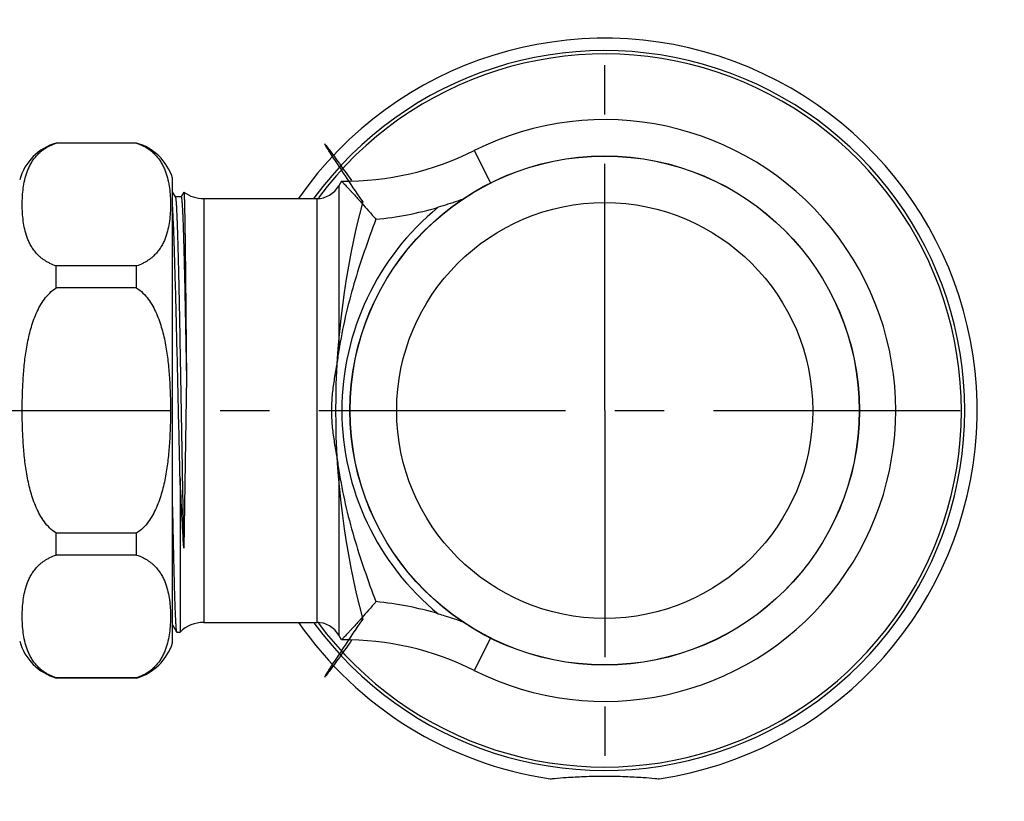
# Model space of a CAD drawing. Units: inches. Extents: x 0 to 366, y -43 to 34.
# Drawn here: x 21 to 25, y 13 to 16 of the extents above; entities that cross this region are included whole.
import ezdxf

# ---------------------------------------------------------------- set-up
doc = ezdxf.new("R2010")
doc.units = ezdxf.units.IN
doc.header["$LTSCALE"] = 2.42
doc.header["$MEASUREMENT"] = 0
doc.linetypes.add('CENTER', pattern=[0.6, 0.375, -0.075, 0.075, -0.075])
doc.layers.get('0').update_dxf_attribs({"linetype": 'CONTINUOUS'})
for name, color, linetype in [('03_ALL_AXES', 7, 'CONTINUOUS'), ('07_ALL_FEATURES', 7, 'CONTINUOUS'), ('DEFAULT_1', 7, 'CENTER')]:
    doc.layers.add(name, color=color, linetype=linetype)

msp = doc.modelspace()

# ---------------------------------------------------------------- linework, layer by layer
at = {"color": 7, "linetype": 'Continuous'}
msp.add_circle((23.0725, 14.2968), 0.937, dxfattribs=at)
at = {"color": 9, "linetype": 'Continuous'}
for radius in [0.9365, 0.7652]:
    msp.add_circle((23.0725, 14.2968), radius, dxfattribs=at)
at = {"color": 7, "linetype": 'Continuous'}
for start, end in [(278.3943, 145.2888), (214.7359, 261.6057)]:
    msp.add_arc((23.0725, 14.2968), 1.37, start, end, dxfattribs=at)
at = {"color": 9, "linetype": 'Continuous'}
for radius, start, end in [(1.3245, 216.1592, 143.8408), (1.3121, 216.3737, 143.3785)]:
    msp.add_arc((23.0725, 14.2968), radius, start, end, dxfattribs=at)
at = {"color": 7, "linetype": 'Continuous'}
for points, knots in [([(22.8725, 12.9415), (22.8776, 12.942), (22.8971, 12.9438), (22.9382, 12.9471), (22.9998, 12.9504), (23.047, 12.9513), (23.0725, 12.9513)], [0, 0, 0, 0, 0.07639, 0.293458, 0.617703, 1, 1, 1, 1]), ([(23.0725, 12.9513), (23.0981, 12.9513), (23.1452, 12.9504), (23.2068, 12.9471), (23.2479, 12.9438), (23.2675, 12.942), (23.2725, 12.9415)], [0, 0, 0, 0, 0.382304, 0.706547, 0.923611, 1, 1, 1, 1])]:
    msp.add_open_spline(points, degree=3, knots=knots, dxfattribs=at)
at = {"layer": '03_ALL_AXES', "color": 7, "linetype": 'Continuous'}
for p, q in [((21.3501, 15.2813), (21.055, 15.2813)), ((21.4825, 13.4413), (21.4825, 15.1524)), ((21.3501, 13.3123), (21.055, 13.3123))]:
    msp.add_line(p, q, dxfattribs=at)
for centre, start, end in [((21.1085, 15.0938), 105.9424, 164.6015), ((21.2965, 15.0938), 17.4754, 74.0576), ((21.1085, 13.4998), 195.3985, 254.0576), ((21.2965, 13.4998), 285.9424, 342.5246)]:
    msp.add_arc(centre, 0.195, start, end, dxfattribs=at)
at = {"layer": '03_ALL_AXES', "color": 40, "linetype": 'Continuous'}
msp.add_arc((25.0925, 14.2968), 3.01, 165.2047, 194.7953, dxfattribs=at)
for points, knots in [([(22.1823, 15.0655), (22.1576, 15.1024), (22.1152, 15.1655), (22.0722, 15.2304), (22.0476, 15.2685), (22.0398, 15.282), (22.0483, 15.2718), (22.0737, 15.2371), (22.1081, 15.1892), (22.1342, 15.1527), (22.1414, 15.1427)], [0, 0, 0, 0, 0.136073, 0.272145, 0.408218, 0.544291, 0.680363, 0.816436, 0.952508, 1, 1, 1, 1]), ([(22.1414, 13.451), (22.1342, 13.4409), (22.1081, 13.4045), (22.0737, 13.3565), (22.0483, 13.3218), (22.0398, 13.3116), (22.0476, 13.3252), (22.0722, 13.3633), (22.1152, 13.4282), (22.1576, 13.4913), (22.1823, 13.5282)], [0, 0, 0, 0, 0.047492, 0.183564, 0.319637, 0.455709, 0.591782, 0.727855, 0.863927, 1, 1, 1, 1])]:
    msp.add_open_spline(points, degree=3, knots=knots, dxfattribs=at)
at = {"layer": '07_ALL_FEATURES', "color": 7, "linetype": 'Continuous'}
for p, q in [((21.055, 15.2802), (21.055, 15.2813)), ((21.3501, 15.2802), (21.055, 15.2802)), ((21.3501, 15.2802), (21.3501, 15.2813)), ((22.1045, 15.1408), (22.0947, 15.1238)), ((21.4932, 15.0826), (21.4825, 15.101)), ((21.5145, 15.083), (21.4928, 15.083)), ((21.5243, 15.1004), (21.5141, 15.0826)), ((21.5975, 15.0768), (22.0133, 15.0768)), ((21.055, 14.7481), (21.055, 14.829)), ((21.3501, 14.829), (21.055, 14.829)), ((21.3501, 14.7481), (21.3501, 14.829)), ((21.3501, 14.7481), (21.055, 14.7481)), ((21.5339, 14.4206), (21.5238, 13.7905)), ((21.5105, 14.0461), (21.5105, 13.4816)), ((21.055, 13.7647), (21.055, 13.8456)), ((21.3501, 13.8456), (21.055, 13.8456)), ((21.3501, 13.7647), (21.3501, 13.8456)), ((21.3501, 13.7647), (21.055, 13.7647)), ((21.5975, 13.5168), (22.0133, 13.5168)), ((21.4825, 13.5081), (21.4976, 13.4819)), ((21.4976, 13.4819), (21.4981, 13.4816)), ((21.4981, 13.4816), (21.5105, 13.4816)), ((22.1045, 13.4528), (22.0947, 13.4698)), ((21.055, 13.3123), (21.055, 13.3134)), ((21.3501, 13.3134), (21.055, 13.3134)), ((21.3501, 13.3123), (21.3501, 13.3134))]:
    msp.add_line(p, q, dxfattribs=at)
at = {"layer": '07_ALL_FEATURES', "color": 9, "linetype": 'Continuous'}
for p, q in [((22.5924, 15.2536), (22.6532, 15.1324)), ((22.0947, 15.1238), (22.0947, 14.5176)), ((21.5975, 15.0768), (21.5975, 13.5168)), ((22.0133, 15.0768), (22.0133, 13.5168)), ((22.0947, 14.0761), (22.0947, 13.4698)), ((22.6532, 13.4613), (22.5924, 13.3401))]:
    msp.add_line(p, q, dxfattribs=at)
at = {"layer": '07_ALL_FEATURES', "color": 7, "linetype": 'Continuous'}
for centre, radius, start, end in [((23.0725, 14.2968), 1.0705, 243.3493, 116.6507), ((22.116, 16.2028), 1.062, 269.3814, 296.6507), ((22.0133, 15.1708), 0.094, 270, 330), ((21.5975, 15.2018), 0.125, 234.2258, 270), ((22.116, 16.2028), 1.2079, 275.4647, 286.5477), ((22.116, 12.3909), 1.2079, 73.4523, 84.5353), ((21.5975, 13.3918), 0.125, 90, 134.1104), ((22.0133, 13.4228), 0.094, 30, 90), ((22.116, 12.3909), 1.062, 63.3493, 90.6186)]:
    msp.add_arc(centre, radius, start, end, dxfattribs=at)
at = {"layer": '07_ALL_FEATURES', "color": 9, "linetype": 'Continuous'}
msp.add_arc((23.0725, 14.2968), 0.9668, 129.3099, 230.6901, dxfattribs=at)
at = {"layer": '07_ALL_FEATURES', "color": 7, "linetype": 'Continuous'}
for points, knots in [([(21.055, 14.829), (21.0469, 14.8315), (21.0352, 14.8361), (21.021, 14.8437), (21.0115, 14.8496), (21.0029, 14.8559), (20.9927, 14.8644), (20.9816, 14.8755), (20.9704, 14.8898), (20.9613, 14.9043), (20.9538, 14.919), (20.9458, 14.9387), (20.9386, 14.9637), (20.9333, 14.994), (20.9304, 15.0243), (20.9295, 15.0546), (20.9304, 15.0849), (20.9333, 15.1152), (20.9386, 15.1455), (20.9458, 15.1705), (20.9538, 15.1902), (20.9613, 15.2049), (20.9704, 15.2195), (20.9816, 15.2337), (20.9927, 15.2448), (21.0029, 15.2533), (21.0115, 15.2596), (21.021, 15.2655), (21.0352, 15.2731), (21.0469, 15.2777), (21.055, 15.2802)], [0, 0, 0, 0, 0.045854, 0.06697, 0.086997, 0.106061, 0.124287, 0.158642, 0.190853, 0.221518, 0.251082, 0.279869, 0.335959, 0.391006, 0.445589, 0.5, 0.55441, 0.608994, 0.664041, 0.720131, 0.748918, 0.778482, 0.809147, 0.841358, 0.875713, 0.893939, 0.913003, 0.93303, 0.954146, 1, 1, 1, 1]), ([(21.3501, 15.2802), (21.3582, 15.2777), (21.3698, 15.2731), (21.3841, 15.2655), (21.3935, 15.2596), (21.4021, 15.2533), (21.4123, 15.2448), (21.4235, 15.2337), (21.4346, 15.2195), (21.4438, 15.2049), (21.4512, 15.1902), (21.4592, 15.1705), (21.4664, 15.1455), (21.4718, 15.1152), (21.4746, 15.0849), (21.4755, 15.0546), (21.4746, 15.0243), (21.4718, 14.994), (21.4664, 14.9637), (21.4592, 14.9387), (21.4512, 14.919), (21.4438, 14.9043), (21.4346, 14.8898), (21.4235, 14.8756), (21.4123, 14.8644), (21.4021, 14.8559), (21.3935, 14.8496), (21.3841, 14.8437), (21.3698, 14.8361), (21.3582, 14.8315), (21.3501, 14.829)], [0, 0, 0, 0, 0.045857, 0.066975, 0.087002, 0.106066, 0.124291, 0.158646, 0.190856, 0.221521, 0.251084, 0.279871, 0.33596, 0.391007, 0.44559, 0.5, 0.55441, 0.608993, 0.66404, 0.720129, 0.748916, 0.778479, 0.809144, 0.841354, 0.875709, 0.893934, 0.912998, 0.933025, 0.954143, 1, 1, 1, 1]), ([(22.1045, 15.1408), (22.1045, 15.1408), (22.1046, 15.1408), (22.1047, 15.1407), (22.1049, 15.1405), (22.1051, 15.1402), (22.1054, 15.1399), (22.106, 15.1393), (22.1069, 15.1383), (22.1081, 15.137), (22.1097, 15.1354), (22.1115, 15.1335), (22.1145, 15.1303), (22.1188, 15.1257), (22.1248, 15.1193), (22.1318, 15.1118), (22.1397, 15.1033), (22.1485, 15.0937), (22.1582, 15.0831), (22.1687, 15.0716), (22.1841, 15.0544), (22.2051, 15.0306), (22.2221, 15.0109), (22.231, 15.0004)], [0, 0, 0, 0, 0.000274, 0.001094, 0.002457, 0.004364, 0.006811, 0.009799, 0.017389, 0.027125, 0.038996, 0.052988, 0.069076, 0.107427, 0.153822, 0.208027, 0.269759, 0.338723, 0.414623, 0.497172, 0.586084, 0.781885, 1, 1, 1, 1]), ([(21.4932, 15.0826), (21.4933, 15.0824), (21.4935, 15.082), (21.4937, 15.0812), (21.4939, 15.0802), (21.4943, 15.0783), (21.4947, 15.0755), (21.4952, 15.0713), (21.4956, 15.0662), (21.4961, 15.0601), (21.4966, 15.0531), (21.4971, 15.0452), (21.4975, 15.0364), (21.4982, 15.0228), (21.499, 15.0037), (21.5, 14.9782), (21.5009, 14.9493), (21.5019, 14.9173), (21.5029, 14.8823), (21.5038, 14.8445), (21.5048, 14.804), (21.5057, 14.761), (21.507, 14.6994), (21.5086, 14.6178), (21.5105, 14.5156), (21.5124, 14.4092), (21.5143, 14.3004), (21.5162, 14.1914), (21.5181, 14.0843), (21.5199, 13.981), (21.5218, 13.8835), (21.5231, 13.8206), (21.5238, 13.7905)], [0, 0, 0, 0, 0.000457, 0.001087, 0.001896, 0.002886, 0.005411, 0.008666, 0.012648, 0.017353, 0.022775, 0.028909, 0.035748, 0.043283, 0.060402, 0.080184, 0.102531, 0.127334, 0.154473, 0.183813, 0.215216, 0.248526, 0.283585, 0.358261, 0.437811, 0.520714, 0.605393, 0.690243, 0.773664, 0.854082, 0.930005, 1, 1, 1, 1]), ([(21.5145, 15.083), (21.5146, 15.083), (21.5148, 15.0828), (21.515, 15.0825), (21.5151, 15.0822), (21.5153, 15.0817), (21.5155, 15.081), (21.5159, 15.0791), (21.5164, 15.0756), (21.517, 15.0702), (21.5176, 15.0633), (21.5182, 15.055), (21.5188, 15.0451), (21.5194, 15.0339), (21.52, 15.0211), (21.5206, 15.007), (21.5212, 14.9915), (21.5221, 14.9681), (21.5231, 14.9357), (21.5243, 14.8931), (21.5255, 14.8459), (21.5267, 14.7945), (21.5279, 14.7391), (21.5291, 14.6804), (21.5303, 14.6186), (21.5315, 14.5543), (21.5327, 14.488), (21.5335, 14.4432), (21.5339, 14.4206)], [0, 0, 0, 0, 0.000545, 0.000975, 0.001532, 0.002223, 0.003052, 0.005129, 0.01098, 0.019108, 0.029501, 0.042142, 0.057009, 0.074075, 0.093304, 0.114659, 0.1381, 0.16358, 0.220449, 0.284829, 0.35621, 0.434044, 0.517727, 0.606609, 0.7, 0.7972, 0.897487, 1, 1, 1, 1]), ([(21.5245, 15.1004), (21.5245, 15.1004), (21.5245, 15.1003), (21.5246, 15.1001), (21.5247, 15.0997), (21.5248, 15.099), (21.5249, 15.0981), (21.525, 15.0969), (21.5251, 15.0955), (21.5253, 15.0939), (21.5254, 15.0913), (21.5256, 15.0873), (21.5258, 15.0819), (21.5261, 15.0756), (21.5263, 15.0684), (21.5265, 15.0602), (21.5267, 15.0511), (21.527, 15.0411), (21.5273, 15.026), (21.5277, 15.005), (21.528, 14.9876), (21.5281, 14.9783)], [0, 0, 0, 0, 0.000738, 0.0019, 0.00562, 0.011259, 0.018833, 0.028349, 0.039807, 0.053208, 0.068549, 0.105046, 0.149261, 0.201135, 0.260606, 0.327611, 0.402084, 0.483929, 0.573042, 0.772652, 1, 1, 1, 1]), ([(22.5554, 15.076), (22.5475, 15.0731), (22.516, 15.062), (22.4841, 15.0521), (22.46, 15.0449)], [0, 0, 0, 0, 0.249805, 1, 1, 1, 1]), ([(21.5105, 14.0461), (21.5093, 14.0964), (21.507, 14.1981), (21.5036, 14.3506), (21.5001, 14.5011), (21.4967, 14.6444), (21.4933, 14.7752), (21.4903, 14.8742), (21.4879, 14.9437), (21.4862, 14.9874), (21.4844, 15.0249), (21.4832, 15.0478), (21.4825, 15.0581)], [0, 0, 0, 0, 0.148957, 0.301445, 0.452012, 0.595252, 0.726037, 0.839674, 0.888763, 0.932094, 0.969285, 1, 1, 1, 1]), ([(22.231, 15.0004), (22.2161, 14.9612), (22.1874, 14.8825), (22.1491, 14.7628), (22.1171, 14.6413), (22.1011, 14.5589), (22.0947, 14.5176)], [0, 0, 0, 0, 0.250005, 0.50001, 0.750007, 1, 1, 1, 1]), ([(21.5281, 14.9783), (21.5287, 14.9429), (21.5297, 14.8633), (21.5311, 14.7328), (21.5325, 14.5823), (21.5335, 14.4759), (21.5339, 14.4206)], [0, 0, 0, 0, 0.190431, 0.428142, 0.7022, 1, 1, 1, 1]), ([(21.055, 13.8456), (21.0464, 13.8509), (21.0306, 13.8637), (21.0109, 13.8868), (20.9946, 13.9124), (20.9812, 13.9396), (20.9702, 13.9678), (20.9612, 13.9967), (20.9538, 14.0261), (20.9477, 14.0557), (20.9429, 14.0856), (20.9377, 14.1256), (20.9333, 14.1759), (20.9304, 14.2363), (20.9295, 14.2968), (20.9304, 14.3573), (20.9333, 14.4178), (20.9377, 14.468), (20.9429, 14.5081), (20.9477, 14.5379), (20.9538, 14.5676), (20.9612, 14.5969), (20.9702, 14.6258), (20.9812, 14.654), (20.9946, 14.6812), (21.0109, 14.7068), (21.0306, 14.7299), (21.0464, 14.7427), (21.055, 14.7481)], [0, 0, 0, 0, 0.031243, 0.062496, 0.09375, 0.125004, 0.156256, 0.187508, 0.218759, 0.250009, 0.28126, 0.31251, 0.375006, 0.437503, 0.5, 0.562497, 0.624994, 0.68749, 0.71874, 0.749991, 0.781241, 0.812492, 0.843744, 0.874996, 0.90625, 0.937504, 0.968757, 1, 1, 1, 1]), ([(21.3501, 14.7481), (21.3586, 14.7427), (21.3745, 14.7299), (21.3942, 14.7068), (21.4105, 14.6812), (21.4238, 14.654), (21.4349, 14.6258), (21.4439, 14.5969), (21.4513, 14.5676), (21.4573, 14.5379), (21.4622, 14.5081), (21.4674, 14.468), (21.4718, 14.4178), (21.4746, 14.3573), (21.4755, 14.2968), (21.4746, 14.2363), (21.4718, 14.1759), (21.4674, 14.1256), (21.4622, 14.0856), (21.4573, 14.0557), (21.4513, 14.0261), (21.4439, 13.9967), (21.4349, 13.9678), (21.4238, 13.9396), (21.4105, 13.9124), (21.3942, 13.8868), (21.3745, 13.8637), (21.3586, 13.8509), (21.3501, 13.8456)], [0, 0, 0, 0, 0.031246, 0.0625, 0.093753, 0.125007, 0.156259, 0.18751, 0.218761, 0.250011, 0.281261, 0.312512, 0.375007, 0.437503, 0.5, 0.562496, 0.624993, 0.687488, 0.718739, 0.749989, 0.781239, 0.81249, 0.843741, 0.874993, 0.906247, 0.9375, 0.968754, 1, 1, 1, 1]), ([(22.0947, 14.5176), (22.0919, 14.4992), (22.0857, 14.4626), (22.078, 14.4169), (22.0728, 14.3801), (22.0697, 14.3525), (22.0677, 14.3247), (22.067, 14.2968), (22.0677, 14.269), (22.0697, 14.2412), (22.0728, 14.2135), (22.078, 14.1768), (22.0857, 14.131), (22.0919, 14.0944), (22.0947, 14.0761)], [0, 0, 0, 0, 0.124983, 0.249967, 0.312471, 0.37498, 0.437481, 0.5, 0.562519, 0.62502, 0.687529, 0.750033, 0.875017, 1, 1, 1, 1]), ([(22.0947, 14.0761), (22.1011, 14.0347), (22.1171, 13.9524), (22.1491, 13.8309), (22.1874, 13.7111), (22.2161, 13.6324), (22.231, 13.5933)], [0, 0, 0, 0, 0.249994, 0.499991, 0.749995, 1, 1, 1, 1]), ([(21.5238, 13.7905), (21.5217, 13.8309), (21.5174, 13.9161), (21.513, 14.0013), (21.5105, 14.0461)], [0, 0, 0, 0, 0.474178, 1, 1, 1, 1]), ([(21.4825, 13.9428), (21.4831, 13.9106), (21.4841, 13.8633), (21.4853, 13.8017), (21.4863, 13.7587), (21.4872, 13.7183), (21.4882, 13.6806), (21.4891, 13.6458), (21.49, 13.614), (21.491, 13.5853), (21.4919, 13.56), (21.4927, 13.5411), (21.4934, 13.5276), (21.4938, 13.5189), (21.4943, 13.5111), (21.4948, 13.5041), (21.4952, 13.4982), (21.4957, 13.4931), (21.4962, 13.489), (21.4966, 13.4861), (21.4969, 13.4843), (21.4971, 13.4833), (21.4974, 13.4825), (21.4975, 13.4821), (21.4976, 13.4819)], [0, 0, 0, 0, 0.209556, 0.307746, 0.400933, 0.488677, 0.570575, 0.646245, 0.715331, 0.77752, 0.832515, 0.880069, 0.900985, 0.919958, 0.936968, 0.952, 0.965036, 0.976062, 0.985065, 0.992044, 0.994777, 0.997009, 0.998746, 1, 1, 1, 1]), ([(21.055, 13.3134), (21.0469, 13.316), (21.0352, 13.3206), (21.021, 13.3281), (21.0115, 13.3341), (21.0029, 13.3403), (20.9927, 13.3488), (20.9816, 13.36), (20.9704, 13.3742), (20.9613, 13.3887), (20.9538, 13.4035), (20.9458, 13.4232), (20.9386, 13.4482), (20.9333, 13.4785), (20.9304, 13.5088), (20.9295, 13.5391), (20.9304, 13.5694), (20.9333, 13.5997), (20.9386, 13.63), (20.9458, 13.655), (20.9538, 13.6746), (20.9613, 13.6894), (20.9704, 13.7039), (20.9816, 13.7181), (20.9927, 13.7293), (21.0029, 13.7378), (21.0115, 13.7441), (21.021, 13.75), (21.0352, 13.7576), (21.0469, 13.7621), (21.055, 13.7647)], [0, 0, 0, 0, 0.045854, 0.06697, 0.086997, 0.106062, 0.124287, 0.158642, 0.190853, 0.221518, 0.251082, 0.279869, 0.335959, 0.391006, 0.445589, 0.5, 0.554411, 0.608994, 0.664041, 0.720131, 0.748918, 0.778482, 0.809147, 0.841358, 0.875713, 0.893938, 0.913003, 0.93303, 0.954146, 1, 1, 1, 1]), ([(21.3501, 13.7647), (21.3582, 13.7621), (21.3698, 13.7576), (21.3841, 13.75), (21.3935, 13.7441), (21.4021, 13.7378), (21.4123, 13.7293), (21.4235, 13.7181), (21.4346, 13.7039), (21.4438, 13.6894), (21.4512, 13.6746), (21.4592, 13.655), (21.4664, 13.63), (21.4718, 13.5997), (21.4746, 13.5694), (21.4755, 13.5391), (21.4746, 13.5088), (21.4718, 13.4785), (21.4664, 13.4482), (21.4592, 13.4232), (21.4512, 13.4035), (21.4438, 13.3887), (21.4346, 13.3742), (21.4235, 13.36), (21.4123, 13.3488), (21.4021, 13.3403), (21.3935, 13.3341), (21.3841, 13.3281), (21.3698, 13.3206), (21.3582, 13.316), (21.3501, 13.3134)], [0, 0, 0, 0, 0.045857, 0.066975, 0.087002, 0.106066, 0.124291, 0.158646, 0.190856, 0.221521, 0.251084, 0.27987, 0.33596, 0.391007, 0.44559, 0.5, 0.55441, 0.608993, 0.66404, 0.72013, 0.748916, 0.778479, 0.809144, 0.841354, 0.875709, 0.893934, 0.912998, 0.933025, 0.954143, 1, 1, 1, 1]), ([(22.231, 13.5933), (22.2221, 13.5828), (22.2051, 13.563), (22.1841, 13.5393), (22.1687, 13.5221), (22.1582, 13.5105), (22.1485, 13.5), (22.1397, 13.4904), (22.1318, 13.4819), (22.1248, 13.4744), (22.1188, 13.468), (22.1145, 13.4634), (22.1115, 13.4602), (22.1097, 13.4583), (22.1081, 13.4567), (22.1069, 13.4553), (22.106, 13.4544), (22.1054, 13.4538), (22.1051, 13.4535), (22.1049, 13.4532), (22.1047, 13.453), (22.1046, 13.4529), (22.1045, 13.4528), (22.1045, 13.4528)], [0, 0, 0, 0, 0.218115, 0.413916, 0.502828, 0.585377, 0.661277, 0.730241, 0.791973, 0.846178, 0.892573, 0.930924, 0.947012, 0.961004, 0.972875, 0.982611, 0.990201, 0.993189, 0.995636, 0.997543, 0.998906, 0.999726, 1, 1, 1, 1]), ([(22.46, 13.5488), (22.468, 13.5464), (22.5, 13.5367), (22.5318, 13.5263), (22.5554, 13.5177)], [0, 0, 0, 0, 0.250239, 1, 1, 1, 1])]:
    msp.add_open_spline(points, degree=3, knots=knots, dxfattribs=at)
at = {"layer": 'DEFAULT_1', "color": 7, "linetype": 'CENTER'}
for p, q in [((23.0725, 14.2968), (23.0725, 15.7351)), ((16.2125, 14.2968), (24.5426, 14.2968)), ((23.0725, 14.2968), (23.0725, 12.8585))]:
    msp.add_line(p, q, dxfattribs=at)

doc.saveas('drawing.dxf')
